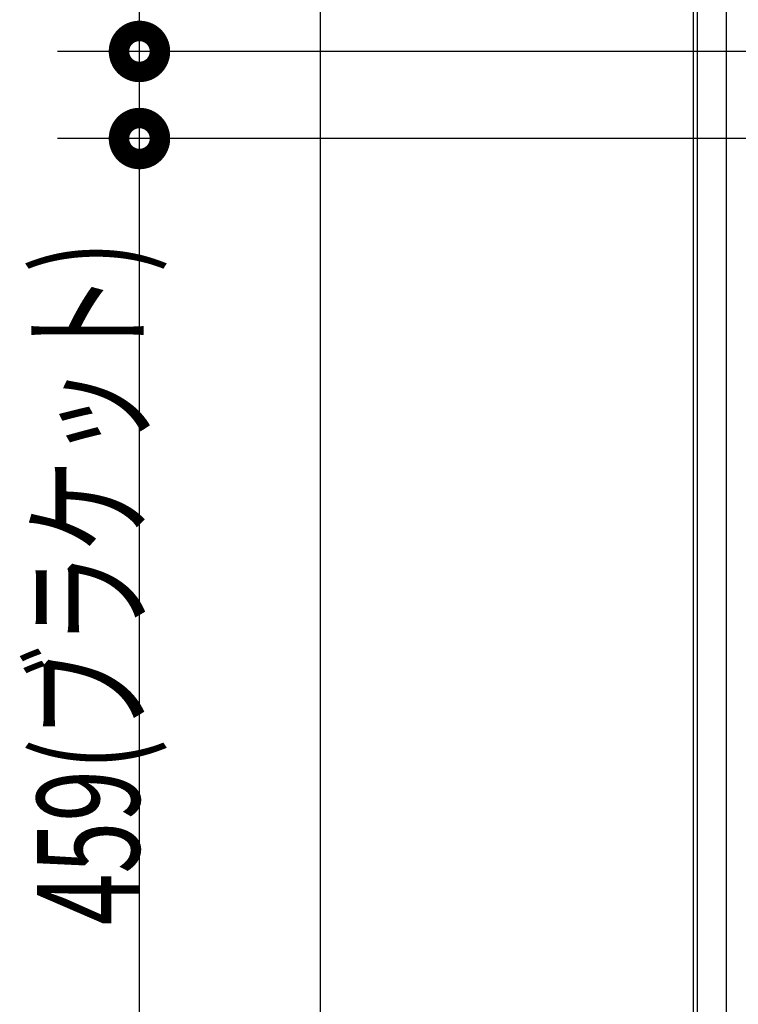
# Model space of a CAD drawing. Units: millimetres. Extents: x -395 to -10, y 7 to 287.
# Drawn here: x -142 to -124, y 203 to 227 of the extents above; entities that cross this region are included whole.
import ezdxf

# ---------------------------------------------------------------- set-up
doc = ezdxf.new("R2010")
doc.units = ezdxf.units.MM
doc.linetypes.add('PHANTOM', pattern=[15, 7.5, -1.5, 1.5, -1.5, 1.5, -1.5])
doc.styles.get("Standard").update_dxf_attribs({"font": 'ROMANS', "bigfont": 'BIGFONT'})

# ---------------------------------------------------------------- blocks, each defined once
blk = doc.blocks.new('VIS_UWRC3_R0025')
at = {"color": 112, "linetype": 'Continuous'}
for p, q in [((-134.585, 201.481), (-134.585, 245.131)), ((-125.485, 245.131), (-125.485, 205.519)), ((-125.385, 205.519), (-125.385, 245.131)), ((-124.685, 245.131), (-124.685, 206.243)), ((-124.685, 206.243), (-124.685, 201.981)), ((-125.485, 205.519), (-125.485, 204.403)), ((-125.385, 204.403), (-125.385, 205.519)), ((-125.485, 204.403), (-125.485, 201.481)), ((-125.385, 201.981), (-125.385, 204.403))]:
    blk.add_line(p, q, dxfattribs=at)

msp = doc.modelspace()

# ---------------------------------------------------------------- linework, layer by layer
at = {"color": 20, "linetype": 'PHANTOM'}
msp.add_line((-134.585, 201.481), (-134.585, 261.481), dxfattribs=at)
at = {"color": 7, "linetype": 'Continuous'}
for p, q in [((-139, 226.556), (-139, 234.696)), ((-118.05, 226.556), (-141, 226.556)), ((-139, 224.431), (-139, 226.556)), ((-118.05, 224.431), (-141, 224.431)), ((-118.05, 224.431), (-141, 224.431)), ((-139, 201.481), (-139, 224.431))]:
    msp.add_line(p, q, dxfattribs=at)
at = {"color": 7, "linetype": 'Continuous', "const_width": 1}
for points in [[(-139.25, 226.556, 1), (-138.75, 226.556, 1), (-139.25, 226.556, 1)], [(-139.25, 224.431, 1), (-138.75, 224.431, 1), (-139.25, 224.431, 1)], [(-139.25, 224.431, 1), (-138.75, 224.431, 1), (-139.25, 224.431, 1)]]:
    msp.add_lwpolyline(points, format="xyb", dxfattribs=at)

# ---------------------------------------------------------------- block references
at = {"color": 7}
msp.add_blockref('VIS_UWRC3_R0025', (0, 0), dxfattribs=at)

# ---------------------------------------------------------------- texts
at = {"color": 7, "insert": (-139, 213.581), "char_height": 2.5, "attachment_point": 8, "rotation": 90}
msp.add_mtext('\\W0.666667;459(ブラケット)', dxfattribs=at)

doc.saveas('drawing.dxf')
